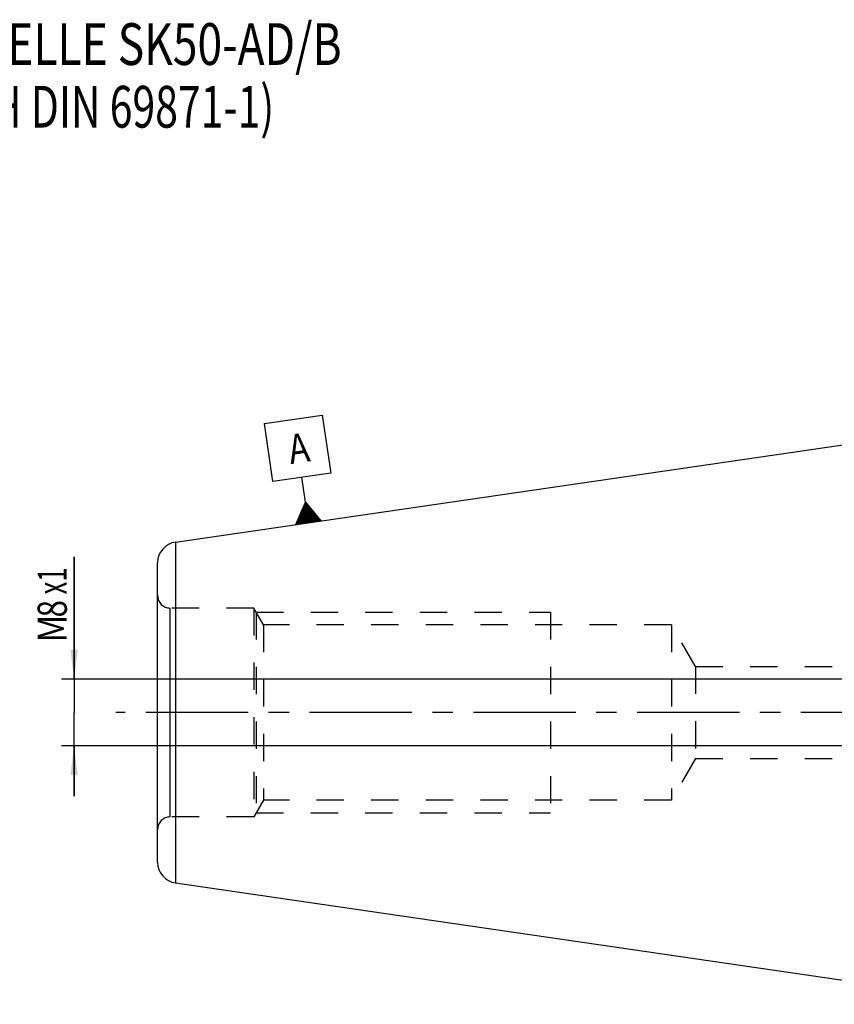
# Model space of a CAD drawing. Units: millimetres. Extents: x 0 to 594, y 0 to 420.
# Drawn here: x 200 to 298, y 188 to 306 of the extents above; entities that cross this region are included whole.
import ezdxf

# ---------------------------------------------------------------- set-up
doc = ezdxf.new("R2010")
doc.units = ezdxf.units.MM
doc.header["$LTSCALE"] = 32.67
doc.linetypes.add('CENTER', pattern=[0.6, 0.375, -0.075, 0.075, -0.075])
doc.linetypes.add('HIDDEN', pattern=[0.2, 0.1, -0.1])
doc.layers.get('0').update_dxf_attribs({"linetype": 'CONTINUOUS'})
for name, color, linetype in [('30250970_AXIS', 7, 'CONTINUOUS'), ('30526403_CL', 7, 'CONTINUOUS'), ('30526403_HL', 7, 'CONTINUOUS'), ('388881-000-00-ED1_CL', 7, 'CONTINUOUS'), ('388881-000-00-ED1_TEXT', 7, 'CONTINUOUS')]:
    doc.layers.add(name, color=color, linetype=linetype)
doc.styles.get("Standard").update_dxf_attribs({"font": 'TXT.SHX', "width": 0.7})
doc.dimstyles.new('DIMSTYLE_2', dxfattribs={"dimtxt": 3.5, "dimasz": 3.5, "dimexe": 0.18, "dimexo": 0.0625, "dimgap": 0.09, "dimtad": 1, "dimdec": 3, "dimdsep": 46, "dimtxsty": 'STANDARD', "dimblk": '_FILLED', "dimblk1": '_FILLED', "dimblk2": '_FILLED', "dimcen": 0.09, "dimclrt": 2, "dimadec": 0, "dimazin": 0, "dimtp": 0.1, "dimtm": 0.1, "dimtfac": 1, "dimtdec": 3, "dimtofl": 0, "dimtmove": 0, "dimatfit": 3, "dimldrblk": '_FILLED', "dimfxl": 1, "dimtolj": 1, "dimarcsym": 0})

# ---------------------------------------------------------------- blocks, each defined once
blk = doc.blocks.new('_FILLED')
at = {"color": 0, "linetype": 'BYBLOCK'}
blk.add_solid([(0, 0), (-1, 0.125), (-1, -0.125)], dxfattribs=at)
blk = doc.blocks.new('*D13')
at = {"color": 3, "linetype": 'CONTINUOUS'}
for p, q in [((206.59, 226.9), (206.59, 241.53)), ((206.59, 241.53), (206.59, 222.9)), ((341.34, 226.9), (205.09, 226.9)), ((206.59, 212.9), (206.59, 222.9)), ((341.34, 218.9), (205.09, 218.9)), ((206.59, 218.9), (206.59, 212.9))]:
    blk.add_line(p, q, dxfattribs=at)
at = {"color": 3, "linetype": 'CONTINUOUS', "xscale": 3.5, "yscale": 3.5, "zscale": 3.5}
for p, rotation in [((206.59, 226.9), 270), ((206.59, 218.9), 90)]:
    blk.add_blockref('_FILLED', p, dxfattribs=dict(at, rotation=rotation))
at = {"color": 2, "linetype": 'CONTINUOUS'}
for s, width, p in [('x1', 0.642857, (205.72, 237.03)), ('8', 0.785714, (205.72, 234.28)), ('M', 0.857143, (205.72, 231.28))]:
    blk.add_text(s, height=3.5, rotation=90, dxfattribs=dict(at, width=width)).set_placement(p)
blk = doc.blocks.new('GEOM_TOLERANCE_SYMBOLS_BL5', base_point=(233.33, 251.95))
at = {"layer": '388881-000-00-ED1_CL', "color": 3, "linetype": 'CONTINUOUS'}
for p, q in [((229.36, 257.48), (236.29, 258.49)), ((236.29, 258.49), (237.3, 251.56)), ((230.37, 250.55), (229.36, 257.48)), ((237.3, 251.56), (230.37, 250.55)), ((234.27, 248.09), (233.84, 251.06)), ((233.14, 245.4), (234.27, 248.09)), ((234.33, 245.57), (234.04, 247.55)), ((234.43, 245.59), (234.12, 247.73)), ((234.53, 245.6), (234.19, 247.91)), ((234.27, 248.09), (236.11, 245.83)), ((234.63, 245.62), (234.27, 248.09)), ((234.73, 245.63), (234.39, 247.94)), ((234.83, 245.65), (234.52, 247.79)), ((234.93, 245.66), (234.64, 247.64)), ((235.03, 245.67), (234.76, 247.49)), ((233.64, 245.47), (233.52, 246.3)), ((233.74, 245.49), (233.59, 246.48)), ((233.84, 245.5), (233.67, 246.66)), ((233.94, 245.52), (233.74, 246.84)), ((234.04, 245.53), (233.82, 247.02)), ((234.14, 245.54), (233.89, 247.2)), ((234.23, 245.56), (233.97, 247.37)), ((235.12, 245.69), (234.88, 247.34)), ((235.22, 245.7), (235.01, 247.19)), ((235.32, 245.72), (235.13, 247.04)), ((235.42, 245.73), (235.25, 246.88)), ((235.52, 245.75), (235.38, 246.73)), ((235.62, 245.76), (235.5, 246.58)), ((235.72, 245.78), (235.62, 246.43)), ((236.12, 245.83), (233.15, 245.4)), ((233.24, 245.42), (233.22, 245.58)), ((233.34, 245.43), (233.3, 245.76)), ((233.44, 245.44), (233.37, 245.94)), ((233.54, 245.46), (233.45, 246.12)), ((235.82, 245.79), (235.75, 246.28)), ((235.92, 245.8), (235.87, 246.13)), ((236.02, 245.82), (235.99, 245.98))]:
    blk.add_line(p, q, dxfattribs=at)
at = {"layer": '388881-000-00-ED1_CL', "color": 2, "linetype": 'CONTINUOUS', "width": 0.857143}
blk.add_text('A', height=3.5, rotation=8.297, dxfattribs=at).set_placement((232.5, 252.63))

msp = doc.modelspace()

# ---------------------------------------------------------------- linework, layer by layer
at = {"layer": '30250970_AXIS', "color": 3, "linetype": 'CENTER'}
msp.add_line((403.8407, 222.8995), (211.5907, 222.8995), dxfattribs=at)
at = {"layer": '30526403_CL', "color": 7, "linetype": 'CONTINUOUS'}
for p, q in [((218.7299, 243.2983), (318.3407, 257.8245)), ((216.5907, 204.9746), (216.5907, 240.8245)), ((218.7299, 202.5007), (318.3407, 187.9745))]:
    msp.add_line(p, q, dxfattribs=at)
at = {"layer": '30526403_CL', "color": 9, "linetype": 'CONTINUOUS'}
for p, q in [((218.7299, 243.2983), (218.7299, 202.5007)), ((218.0907, 210.3995), (218.0907, 235.3995))]:
    msp.add_line(p, q, dxfattribs=at)
at = {"layer": '30526403_CL', "color": 7, "linetype": 'CONTINUOUS'}
for centre, start, end in [((219.0907, 240.8245), 98.29695, 180), ((219.0907, 204.9746), 180, 261.70305)]:
    msp.add_arc(centre, 2.5, start, end, dxfattribs=at)
at = {"layer": '30526403_HL', "color": 6, "linetype": 'HIDDEN'}
for p, q in [((228.0907, 235.3995), (218.0907, 235.3995)), ((228.0907, 235.3995), (228.0907, 210.3995)), ((229.2454, 233.3995), (228.0907, 235.3995)), ((228.3794, 234.8995), (228.3794, 210.8995)), ((228.3794, 234.8995), (263.5907, 234.8995)), ((263.5907, 234.8995), (263.5907, 210.8995)), ((229.2454, 233.3995), (229.2454, 212.3995)), ((278.0907, 233.3995), (229.2454, 233.3995)), ((278.0907, 233.3995), (278.0907, 212.3995)), ((280.9775, 228.3995), (278.0907, 233.3995)), ((280.9775, 228.3995), (280.9775, 217.3995)), ((280.9775, 228.3995), (328.6139, 228.3995)), ((280.9775, 217.3995), (278.0907, 212.3995)), ((280.9775, 217.3995), (328.6139, 217.3995)), ((229.2454, 212.3995), (228.0907, 210.3995)), ((278.0907, 212.3995), (229.2454, 212.3995)), ((228.0907, 210.3995), (218.0907, 210.3995)), ((228.3794, 210.8995), (263.5907, 210.8995))]:
    msp.add_line(p, q, dxfattribs=at)
for centre, start, end in [((218.0907, 236.8995), 180, 270), ((218.0907, 208.8995), 90, 180)]:
    msp.add_arc(centre, 1.5, start, end, dxfattribs=at)

# ---------------------------------------------------------------- block references
at = {"layer": '388881-000-00-ED1_CL', "color": 3, "linetype": 'CONTINUOUS'}
msp.add_blockref('GEOM_TOLERANCE_SYMBOLS_BL5', (233.3315, 251.9457), dxfattribs=at)

# ---------------------------------------------------------------- texts
at = {"layer": '388881-000-00-ED1_TEXT', "color": 2, "linetype": 'CONTINUOUS'}
for s, width, p in [('TRENNSTELLE SK50-AD/B', 0.778912, (174.8763, 300.3995)), ('(AEHNLICH DIN 69871-1)', 0.718615, (174.8763, 292.8995))]:
    msp.add_text(s, height=5, dxfattribs=dict(at, width=width)).set_placement(p)

# ---------------------------------------------------------------- dimensions: what is measured, and where the dimension line sits
at = {"color": 3, "linetype": 'CONTINUOUS'}
dim = msp.add_linear_dim(base=(206.5907, 226.8995), p1=(341.3407, 218.8995), p2=(341.3407, 226.8995), angle=90, text='M<>x1', dimstyle='DIMSTYLE_2', dxfattribs=at)
dim.commit()
dim.dimension.update_dxf_attribs({"geometry": '*D13', "text_midpoint": (203.9657, 236.4019), "dimtype": 160})

doc.saveas('drawing.dxf')
